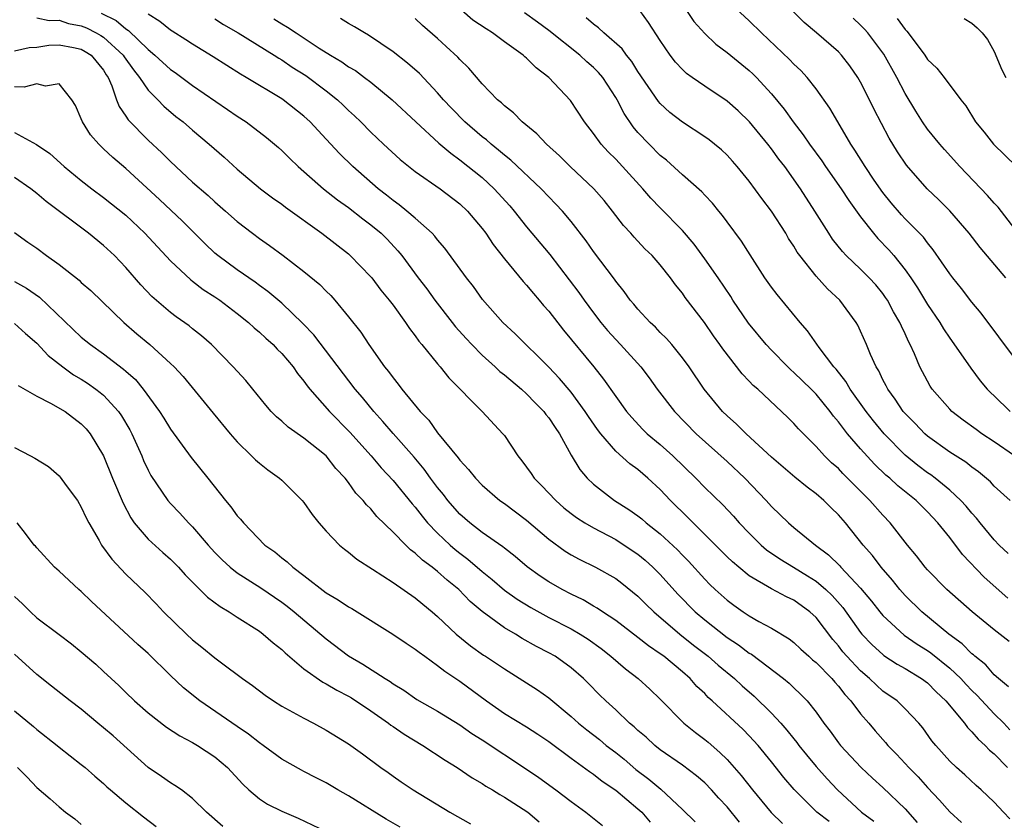
# Model space of a CAD drawing. Units: inches. Extents: x 2553000 to 2556000, y 1557000 to 1560000.
# Drawn here: x 2553167 to 2553256, y 1557048 to 1557120 of the extents above; entities that cross this region are included whole.
import ezdxf

# ---------------------------------------------------------------- set-up
doc = ezdxf.new("R2010")
doc.units = ezdxf.units.IN
doc.header["$MEASUREMENT"] = 0
doc.layers.add('LD25531557_2ft', color=153, linetype='Continuous')

msp = doc.modelspace()

# ---------------------------------------------------------------- linework, layer by layer
at = {"layer": 'LD25531557_2ft'}
for points, elevation in [([(2553257, 1557089.582), (2553253.821, 1557093.821), (2553253, 1557094.807), (2553252.046, 1557096.046), (2553251.268, 1557097), (2553251, 1557097.351), (2553249.524, 1557099.524), (2553249, 1557100.152), (2553248.647, 1557100.647), (2553247, 1557102.308), (2553246.664, 1557102.664), (2553245.742, 1557103.742), (2553245, 1557104.662), (2553244.221, 1557105.779), (2553243.397, 1557107), (2553242.484, 1557108.483), (2553242.117, 1557109), (2553240.944, 1557111), (2553240.247, 1557112.247), (2553239, 1557113.985), (2553238.205, 1557115), (2553237.622, 1557115.622), (2553237, 1557116.201), (2553236.617, 1557116.618), (2553234.106, 1557119), (2553233, 1557120.094), (2553231, 1557121.925)], 7160), ([(2553256.235, 1557068.235), (2553254.099, 1557070.099), (2553252.155, 1557072.155), (2553251, 1557073.674), (2553249.938, 1557075), (2553249, 1557075.986), (2553248.483, 1557076.483), (2553247.981, 1557077), (2553246.327, 1557078.327), (2553245.607, 1557079), (2553245.274, 1557079.274), (2553244.249, 1557080.249), (2553243, 1557081.634), (2553241.825, 1557083), (2553241.45, 1557083.451), (2553241, 1557084.079), (2553240.566, 1557084.566), (2553240.256, 1557085), (2553239, 1557086.538), (2553238.549, 1557087), (2553237, 1557088.511), (2553236.732, 1557088.731), (2553236.46, 1557089), (2553235, 1557090.49), (2553234.521, 1557091), (2553232.936, 1557092.936), (2553231.532, 1557095), (2553231.328, 1557095.328), (2553230.196, 1557097), (2553229, 1557098.698), (2553228.034, 1557100.035), (2553227, 1557101.26), (2553225, 1557103.282), (2553224.155, 1557104.156), (2553223.448, 1557105), (2553221.624, 1557107), (2553221, 1557107.657), (2553220.317, 1557108.317), (2553219.692, 1557109), (2553219, 1557109.966), (2553218.203, 1557111), (2553216.938, 1557112.937), (2553214.992, 1557115), (2553213.862, 1557115.862), (2553213, 1557116.72), (2553212.842, 1557116.841), (2553212.682, 1557117), (2553211, 1557118.205), (2553209.933, 1557119), (2553209.356, 1557119.356), (2553208.153, 1557120.152), (2553207.192, 1557121)], 7170), ([(2553256.833, 1557081), (2553255, 1557082.264), (2553253.891, 1557083), (2553253.371, 1557083.371), (2553252.217, 1557084.217), (2553251.197, 1557085), (2553251, 1557085.201), (2553249.435, 1557087), (2553249.259, 1557087.259), (2553249, 1557087.705), (2553248.316, 1557089), (2553247.84, 1557090.16), (2553247.458, 1557091), (2553247.293, 1557091.293), (2553247, 1557091.959), (2553246.66, 1557092.66), (2553246.53, 1557093), (2553245.959, 1557093.959), (2553245.407, 1557095), (2553245.246, 1557095.246), (2553245, 1557095.584), (2553244.359, 1557096.359), (2553243.778, 1557097), (2553243, 1557097.786), (2553241.711, 1557099), (2553241.362, 1557099.363), (2553240.486, 1557100.486), (2553240.137, 1557101), (2553238.896, 1557103), (2553237.594, 1557105), (2553236.176, 1557107), (2553235.66, 1557107.661), (2553235, 1557108.587), (2553234.675, 1557109), (2553233.015, 1557111.015), (2553231.988, 1557111.989), (2553231, 1557112.858), (2553229, 1557114.215), (2553227.879, 1557115), (2553227.369, 1557115.369), (2553227, 1557115.712), (2553226.376, 1557116.376), (2553225.888, 1557117), (2553225, 1557118.312), (2553223.951, 1557119.951), (2553223.158, 1557121)], 7164), ([(2553227.366, 1557121), (2553228.029, 1557120.029), (2553229, 1557118.946), (2553230.004, 1557118.004), (2553231, 1557117.253), (2553233, 1557115.624), (2553233.323, 1557115.324), (2553233.647, 1557115), (2553235, 1557113.539), (2553236.143, 1557112.143), (2553236.929, 1557111), (2553237.842, 1557109.842), (2553238.394, 1557109), (2553239.501, 1557107.501), (2553239.834, 1557107), (2553241.262, 1557105), (2553241.947, 1557103.947), (2553243, 1557102.49), (2553244.157, 1557101), (2553244.544, 1557100.544), (2553245.53, 1557099.53), (2553245.986, 1557099), (2553247, 1557097.722), (2553247.506, 1557097), (2553248.102, 1557096.102), (2553249, 1557094.619), (2553250.102, 1557093), (2553250.429, 1557092.429), (2553251, 1557091.569), (2553252.429, 1557089.571), (2553252.895, 1557088.895), (2553253.748, 1557087.748), (2553254.379, 1557087), (2553254.681, 1557086.681), (2553255, 1557086.388), (2553256.424, 1557085)], 7162), ([(2553256.049, 1557097), (2553253.731, 1557099.731), (2553252.761, 1557101), (2553251.014, 1557103.014), (2553250.01, 1557104.01), (2553248.968, 1557105), (2553247.127, 1557107.126), (2553246.323, 1557108.323), (2553245.555, 1557109.555), (2553244.186, 1557112.186), (2553243.802, 1557113), (2553243, 1557114.591), (2553242.761, 1557115), (2553242.038, 1557116.037), (2553241.282, 1557117), (2553241, 1557117.293), (2553239.041, 1557119), (2553237.938, 1557119.938), (2553236.853, 1557121)], 7158), ([(2553169, 1557120.354), (2553170.115, 1557120.115), (2553171, 1557120.133), (2553171.861, 1557119.861), (2553173, 1557119.64), (2553173.453, 1557119.453), (2553174.332, 1557119), (2553174.759, 1557118.759), (2553175, 1557118.606), (2553176.758, 1557117), (2553176.847, 1557116.847), (2553177.673, 1557115.673), (2553178.233, 1557115), (2553179, 1557113.865), (2553179.872, 1557113), (2553180.419, 1557112.419), (2553181.503, 1557111.503), (2553182.154, 1557111), (2553183, 1557110.254), (2553184.489, 1557109), (2553185.826, 1557107.826), (2553187, 1557106.759), (2553189.086, 1557105), (2553190.182, 1557104.183), (2553191, 1557103.616), (2553191.348, 1557103.348), (2553194.613, 1557101), (2553197, 1557099.141), (2553197.16, 1557099), (2553199, 1557097.104), (2553199.086, 1557097), (2553199.907, 1557095.907), (2553200.654, 1557095), (2553201, 1557094.542), (2553202.129, 1557093), (2553202.463, 1557092.463), (2553203, 1557091.78), (2553203.313, 1557091.313), (2553203.587, 1557091), (2553205, 1557089.272), (2553205.243, 1557089), (2553206.021, 1557088.021), (2553208.991, 1557084.991), (2553210.865, 1557083), (2553211, 1557082.829), (2553212.208, 1557081), (2553212.574, 1557080.574), (2553213, 1557079.997), (2553213.409, 1557079.409), (2553213.667, 1557079), (2553214.341, 1557078.34), (2553215.607, 1557077), (2553216.354, 1557076.353), (2553217, 1557075.842), (2553217.485, 1557075.485), (2553218.23, 1557075), (2553219, 1557074.539), (2553221, 1557073.48), (2553221.772, 1557073), (2553223, 1557072.181), (2553223.646, 1557071.646), (2553224.349, 1557071), (2553225, 1557070.348), (2553226.593, 1557068.593), (2553228.15, 1557067), (2553229, 1557066.265), (2553231, 1557064.685), (2553232.03, 1557064.03), (2553233, 1557063.285), (2553233.184, 1557063.184), (2553236.058, 1557061), (2553236.583, 1557060.584), (2553237, 1557060.167), (2553237.607, 1557059.607), (2553238.202, 1557059), (2553239, 1557057.98), (2553239.693, 1557057), (2553240.27, 1557056.27), (2553241, 1557055.241), (2553241.186, 1557055), (2553243.05, 1557053), (2553244.057, 1557052.057), (2553245, 1557051.218), (2553247, 1557049.286), (2553248.068, 1557048.068)], 7184), ([(2553174.79, 1557120.79), (2553176.123, 1557120.123), (2553177, 1557119.362), (2553177.232, 1557119.232), (2553179, 1557117.504), (2553179.614, 1557117), (2553181, 1557115.719), (2553181.437, 1557115.437), (2553183, 1557114.279), (2553186.131, 1557112.131), (2553187, 1557111.511), (2553187.804, 1557111), (2553189.621, 1557109.621), (2553190.711, 1557108.711), (2553191, 1557108.45), (2553191.721, 1557107.721), (2553192.477, 1557107), (2553194.761, 1557105), (2553196.013, 1557104.013), (2553197, 1557103.32), (2553198.295, 1557102.295), (2553199, 1557101.773), (2553199.921, 1557101), (2553200.463, 1557100.463), (2553201.434, 1557099.434), (2553201.785, 1557099), (2553203.261, 1557097), (2553204.02, 1557096.02), (2553204.757, 1557095), (2553206.296, 1557093), (2553206.605, 1557092.605), (2553207.556, 1557091.556), (2553208.069, 1557091), (2553209, 1557090.065), (2553210.176, 1557089), (2553210.594, 1557088.594), (2553211, 1557088.291), (2553212.544, 1557087), (2553213, 1557086.586), (2553213.776, 1557085.776), (2553214.552, 1557085), (2553214.733, 1557084.733), (2553215, 1557084.409), (2553215.547, 1557083.547), (2553215.948, 1557083), (2553217, 1557081.071), (2553217.768, 1557079.768), (2553218.427, 1557079), (2553219, 1557078.463), (2553220.903, 1557077), (2553222.187, 1557076.187), (2553223, 1557075.609), (2553223.339, 1557075.339), (2553223.724, 1557075), (2553225, 1557074.01), (2553226.553, 1557072.553), (2553227, 1557072.078), (2553227.539, 1557071.539), (2553229, 1557069.937), (2553229.465, 1557069.465), (2553229.944, 1557069), (2553231, 1557068.036), (2553231.595, 1557067.595), (2553232.446, 1557067), (2553233, 1557066.633), (2553233.864, 1557066.136), (2553235, 1557065.525), (2553236.568, 1557064.568), (2553237, 1557064.234), (2553237.635, 1557063.635), (2553238.34, 1557063), (2553238.69, 1557062.69), (2553239, 1557062.444), (2553240.408, 1557061), (2553240.671, 1557060.671), (2553241, 1557060.328), (2553241.576, 1557059.576), (2553242.132, 1557059), (2553243, 1557057.835), (2553243.727, 1557057), (2553244.298, 1557056.298), (2553245.247, 1557055.247), (2553245.444, 1557055), (2553246.215, 1557054.214), (2553247, 1557053.382), (2553247.338, 1557053), (2553248.16, 1557052.16), (2553249, 1557051.214), (2553250.084, 1557050.084), (2553251, 1557049.037), (2553252.061, 1557048.061)], 7182), ([(2553256.395, 1557048.395), (2553255.817, 1557049), (2553255, 1557049.904), (2553253.825, 1557051), (2553253.383, 1557051.383), (2553252.351, 1557052.351), (2553251.616, 1557053), (2553251, 1557053.597), (2553249.742, 1557055), (2553249.405, 1557055.406), (2553248.58, 1557056.58), (2553248.213, 1557057), (2553247, 1557058.288), (2553246.266, 1557059), (2553245, 1557059.88), (2553244.411, 1557060.411), (2553243.8, 1557061), (2553243, 1557061.682), (2553241.764, 1557063), (2553241.413, 1557063.413), (2553241, 1557063.941), (2553240.502, 1557064.501), (2553239, 1557066.474), (2553238.433, 1557067), (2553237, 1557068.032), (2553236.339, 1557068.339), (2553235, 1557069.064), (2553233, 1557070.23), (2553232.048, 1557071), (2553231.478, 1557071.478), (2553231, 1557071.949), (2553227.485, 1557075.485), (2553225.929, 1557077), (2553225, 1557077.977), (2553223.897, 1557079), (2553223, 1557079.769), (2553222.278, 1557080.278), (2553221, 1557081.436), (2553219.666, 1557083), (2553219.375, 1557083.375), (2553218.55, 1557084.55), (2553218.265, 1557085), (2553217, 1557086.721), (2553215.963, 1557087.962), (2553215, 1557088.977), (2553211.972, 1557091.972), (2553210.866, 1557093), (2553209.049, 1557095.049), (2553208.213, 1557096.213), (2553207.608, 1557097), (2553205.655, 1557099.655), (2553205, 1557100.399), (2553204.744, 1557100.745), (2553204.504, 1557101), (2553203, 1557102.345), (2553202.242, 1557103), (2553201.56, 1557103.56), (2553201, 1557103.945), (2553200.42, 1557104.42), (2553199.672, 1557105), (2553197.377, 1557107), (2553196.18, 1557108.181), (2553195, 1557109.468), (2553193.561, 1557111), (2553193, 1557111.515), (2553191.134, 1557113), (2553191, 1557113.091), (2553187.808, 1557115), (2553187.291, 1557115.291), (2553186.064, 1557116.064), (2553184.853, 1557116.853), (2553183, 1557117.979), (2553182.394, 1557118.394), (2553181.151, 1557119.151), (2553181, 1557119.252), (2553180.041, 1557120.041), (2553179, 1557120.693)], 7180), ([(2553185, 1557120.254), (2553185.76, 1557119.76), (2553187.093, 1557119), (2553190.319, 1557117), (2553190.727, 1557116.727), (2553191, 1557116.572), (2553191.936, 1557115.936), (2553193.164, 1557115.163), (2553195, 1557113.788), (2553195.998, 1557113), (2553196.516, 1557112.516), (2553197, 1557112.035), (2553197.545, 1557111.545), (2553198.102, 1557111), (2553199, 1557110.076), (2553200.146, 1557109), (2553201.64, 1557107.64), (2553203, 1557106.558), (2553205.238, 1557105), (2553207, 1557103.661), (2553207.699, 1557103), (2553209, 1557101.433), (2553209.325, 1557101), (2553209.987, 1557099.987), (2553211, 1557098.706), (2553212.68, 1557096.681), (2553213, 1557096.351), (2553213.603, 1557095.603), (2553214.136, 1557095), (2553214.526, 1557094.526), (2553215, 1557094.001), (2553216.301, 1557092.301), (2553219.024, 1557089), (2553219.906, 1557087.907), (2553221, 1557086.331), (2553221.966, 1557085), (2553222.441, 1557084.441), (2553223.412, 1557083.412), (2553223.829, 1557083), (2553225, 1557082.017), (2553226.126, 1557081), (2553228.195, 1557079), (2553229, 1557078.177), (2553230.617, 1557076.617), (2553231.588, 1557075.588), (2553232.094, 1557075), (2553233, 1557074.051), (2553234.051, 1557073), (2553234.558, 1557072.558), (2553235.748, 1557071.749), (2553236.96, 1557071), (2553238.237, 1557070.237), (2553239, 1557069.753), (2553239.884, 1557069), (2553240.452, 1557068.452), (2553241.389, 1557067.389), (2553243, 1557065.137), (2553243.114, 1557065), (2553244.032, 1557064.032), (2553245, 1557063.158), (2553245.087, 1557063.087), (2553246.291, 1557062.292), (2553247, 1557061.892), (2553248.467, 1557061), (2553249, 1557060.608), (2553249.796, 1557059.796), (2553250.665, 1557059), (2553252.317, 1557057), (2553252.597, 1557056.597), (2553253, 1557056.227), (2553253.555, 1557055.555), (2553254.196, 1557055), (2553254.582, 1557054.582), (2553255, 1557054.24), (2553256.189, 1557053)], 7178), ([(2553190.279, 1557120.279), (2553191, 1557119.829), (2553191.532, 1557119.532), (2553192.289, 1557119), (2553194.371, 1557117.629), (2553195.377, 1557117), (2553196.405, 1557116.405), (2553197, 1557115.966), (2553197.613, 1557115.613), (2553198.442, 1557115), (2553199, 1557114.57), (2553200.926, 1557113), (2553203.044, 1557111), (2553205.107, 1557109.107), (2553206.184, 1557108.184), (2553207, 1557107.612), (2553209, 1557106.004), (2553210.097, 1557105), (2553211.478, 1557103.478), (2553211.892, 1557103), (2553213, 1557101.591), (2553215.083, 1557099.083), (2553216.83, 1557096.83), (2553217.684, 1557095.684), (2553218.152, 1557095), (2553219, 1557093.846), (2553219.655, 1557093), (2553220.269, 1557092.268), (2553221, 1557091.451), (2553221.435, 1557091), (2553223.256, 1557089), (2553224.008, 1557088.007), (2553224.73, 1557087), (2553226.268, 1557085), (2553228.234, 1557083), (2553231, 1557080.5), (2553232.603, 1557079), (2553234.511, 1557077), (2553235, 1557076.447), (2553236.513, 1557075), (2553237, 1557074.586), (2553238.941, 1557073), (2553240.124, 1557072.124), (2553241.121, 1557071.121), (2553241.22, 1557071), (2553243, 1557069.11), (2553243.968, 1557067.968), (2553244.725, 1557067), (2553245, 1557066.675), (2553246.908, 1557064.908), (2553248.084, 1557064.084), (2553249, 1557063.513), (2553249.302, 1557063.302), (2553251, 1557061.932), (2553251.985, 1557061), (2553252.469, 1557060.469), (2553253, 1557059.919), (2553253.469, 1557059.469), (2553255, 1557057.845), (2553255.849, 1557057), (2553256.408, 1557056.408)], 7176), ([(2553256.267, 1557060.267), (2553255.38, 1557061), (2553255, 1557061.351), (2553254.231, 1557062.231), (2553253.264, 1557063), (2553253.131, 1557063.131), (2553253, 1557063.229), (2553252.125, 1557064.125), (2553250.912, 1557065), (2553248.484, 1557067), (2553247, 1557068.469), (2553246.524, 1557069), (2553245.85, 1557069.85), (2553244.84, 1557071), (2553244.05, 1557072.05), (2553243.221, 1557073), (2553241.632, 1557075), (2553241, 1557075.725), (2553240.34, 1557076.34), (2553239.69, 1557077), (2553239, 1557077.599), (2553238.185, 1557078.186), (2553237.084, 1557079.084), (2553235, 1557080.898), (2553232.721, 1557083), (2553231.863, 1557083.863), (2553231, 1557084.612), (2553230.606, 1557085), (2553228.95, 1557087), (2553227.585, 1557089), (2553227, 1557089.81), (2553226.046, 1557091), (2553225.564, 1557091.564), (2553225, 1557092.102), (2553224.564, 1557092.564), (2553224.085, 1557093), (2553223, 1557094.176), (2553222.631, 1557094.631), (2553222.306, 1557095), (2553221.772, 1557095.772), (2553221, 1557096.695), (2553220.877, 1557096.877), (2553219, 1557099.377), (2553218.338, 1557100.338), (2553217, 1557102.05), (2553216.211, 1557103), (2553215.63, 1557103.63), (2553215, 1557104.266), (2553214.317, 1557105), (2553211.575, 1557107.575), (2553211, 1557108.012), (2553210.474, 1557108.474), (2553209.804, 1557109), (2553209.386, 1557109.386), (2553209, 1557109.67), (2553207.442, 1557111), (2553206.238, 1557112.238), (2553205.536, 1557113), (2553205, 1557113.632), (2553203.366, 1557115.365), (2553202.288, 1557116.288), (2553201, 1557117.305), (2553198.798, 1557118.798), (2553198.434, 1557119), (2553197.547, 1557119.547), (2553197, 1557119.849), (2553196.285, 1557120.285)], 7174), ([(2553256.327, 1557064.328), (2553255, 1557065.37), (2553253.008, 1557067.008), (2553250.746, 1557069), (2553249, 1557070.779), (2553248.803, 1557071), (2553248.027, 1557072.026), (2553247.221, 1557073), (2553245.664, 1557075), (2553245, 1557075.679), (2553243.828, 1557077), (2553241.41, 1557079.41), (2553241, 1557079.858), (2553240.393, 1557080.393), (2553239.76, 1557081), (2553239, 1557081.847), (2553237.421, 1557083.421), (2553237, 1557083.926), (2553236.466, 1557084.466), (2553233.751, 1557087), (2553233.343, 1557087.343), (2553233, 1557087.724), (2553232.371, 1557088.371), (2553230.613, 1557090.613), (2553230.357, 1557091), (2553229.79, 1557091.79), (2553228.986, 1557092.986), (2553227.248, 1557095.247), (2553227, 1557095.617), (2553226.366, 1557096.366), (2553225.912, 1557097), (2553225, 1557098.158), (2553224.272, 1557099), (2553223.619, 1557099.619), (2553222.644, 1557100.643), (2553222.348, 1557101), (2553221.698, 1557101.698), (2553220.725, 1557103), (2553219.952, 1557103.952), (2553219.029, 1557105), (2553216.906, 1557107), (2553215.952, 1557107.953), (2553214.771, 1557109), (2553213.925, 1557109.925), (2553212.6, 1557111), (2553211.82, 1557111.82), (2553211, 1557112.449), (2553210.733, 1557112.733), (2553210.388, 1557113), (2553209, 1557114.438), (2553207.821, 1557115.821), (2553207, 1557116.603), (2553206.822, 1557116.822), (2553205.786, 1557117.786), (2553205, 1557118.493), (2553203.659, 1557119.659), (2553203, 1557120.284)], 7172), ([(2553256.249, 1557072.249), (2553255.437, 1557073), (2553255, 1557073.453), (2553253.742, 1557075), (2553253.421, 1557075.421), (2553253, 1557075.87), (2553252.492, 1557076.492), (2553252.013, 1557077), (2553251, 1557077.919), (2553249.687, 1557079), (2553249.298, 1557079.298), (2553249, 1557079.497), (2553248.149, 1557080.149), (2553247, 1557081.084), (2553245.111, 1557083), (2553244.153, 1557084.153), (2553243.483, 1557085), (2553242.056, 1557087), (2553241.679, 1557087.679), (2553240.797, 1557088.796), (2553240.604, 1557089), (2553239.262, 1557090.738), (2553238.229, 1557092.229), (2553237.554, 1557093), (2553235.496, 1557095.496), (2553235, 1557096.163), (2553234.404, 1557097), (2553233.067, 1557099.067), (2553232.294, 1557100.294), (2553231, 1557102.03), (2553230.606, 1557102.606), (2553230.266, 1557103), (2553229.7, 1557103.7), (2553229, 1557104.431), (2553228.734, 1557104.734), (2553227, 1557106.238), (2553225.564, 1557107.564), (2553225, 1557108), (2553223.998, 1557109), (2553223, 1557110.055), (2553222.558, 1557110.558), (2553221.754, 1557111.754), (2553221.123, 1557113), (2553221, 1557113.213), (2553219.839, 1557115), (2553219.454, 1557115.454), (2553219, 1557115.904), (2553218.412, 1557116.412), (2553217.776, 1557117), (2553215, 1557119.214), (2553213.981, 1557119.981), (2553212.808, 1557120.808)], 7168), ([(2553256.439, 1557077), (2553255, 1557078.296), (2553254.665, 1557078.665), (2553253.581, 1557079.581), (2553253, 1557079.987), (2553252.437, 1557080.437), (2553251, 1557081.349), (2553249, 1557082.79), (2553248.76, 1557083), (2553247.901, 1557083.901), (2553247, 1557084.8), (2553246.827, 1557085), (2553246.103, 1557086.102), (2553245.428, 1557087), (2553245.294, 1557087.294), (2553245, 1557087.847), (2553244.635, 1557088.635), (2553244.398, 1557089), (2553243.899, 1557090.101), (2553243.536, 1557091), (2553243, 1557092.223), (2553242.751, 1557092.751), (2553242.603, 1557093), (2553241.134, 1557095), (2553240.016, 1557096.016), (2553239, 1557097.141), (2553237.525, 1557099), (2553237.31, 1557099.31), (2553237, 1557099.836), (2553236.533, 1557100.533), (2553236.27, 1557101), (2553235, 1557102.974), (2553234.127, 1557104.127), (2553233, 1557105.687), (2553231.923, 1557107), (2553231.489, 1557107.489), (2553231, 1557108.028), (2553230.494, 1557108.494), (2553229.886, 1557109), (2553229.391, 1557109.391), (2553229, 1557109.677), (2553227, 1557110.969), (2553225.859, 1557111.859), (2553225, 1557112.648), (2553224.837, 1557112.837), (2553223, 1557115.534), (2553222.433, 1557116.433), (2553221.958, 1557117), (2553221.571, 1557117.571), (2553219.932, 1557119), (2553219.464, 1557119.464), (2553219, 1557119.777), (2553218.353, 1557120.353)], 7166), ([(2553257.142, 1557101), (2553255.354, 1557103.353), (2553255, 1557103.711), (2553254.397, 1557104.397), (2553251.912, 1557107), (2553250.519, 1557108.519), (2553250.109, 1557109), (2553249, 1557110.357), (2553248.552, 1557111), (2553247.959, 1557111.959), (2553247, 1557113.563), (2553246.254, 1557115), (2553245.093, 1557117.093), (2553243.655, 1557119), (2553243.35, 1557119.35), (2553243, 1557119.712), (2553242.322, 1557120.322)], 7156), ([(2553246.287, 1557120.287), (2553247, 1557119.298), (2553247.151, 1557119.151), (2553247.269, 1557119), (2553248.753, 1557117), (2553249, 1557116.624), (2553249.832, 1557115.832), (2553250.513, 1557115), (2553251.989, 1557113), (2553252.439, 1557112.439), (2553253.323, 1557111), (2553254.085, 1557110.084), (2553254.946, 1557109), (2553257, 1557106.993)], 7154), ([(2553252.305, 1557120.305), (2553253, 1557119.867), (2553253.469, 1557119.469), (2553253.903, 1557119), (2553254.4, 1557118.4), (2553255, 1557117.328), (2553255.691, 1557115.69), (2553256.028, 1557115)], 7152), ([(2553167, 1557117.389), (2553168.319, 1557117.681), (2553169, 1557117.733), (2553170.087, 1557117.913), (2553171, 1557117.933), (2553172.31, 1557117.69), (2553173, 1557117.532), (2553173.34, 1557117.34), (2553173.875, 1557117), (2553175, 1557115.653), (2553175.24, 1557115.24), (2553175.412, 1557115), (2553175.753, 1557114.247), (2553176.166, 1557113), (2553176.392, 1557112.392), (2553177, 1557111.533), (2553177.202, 1557111.202), (2553179, 1557109.376), (2553180.228, 1557108.228), (2553181, 1557107.447), (2553183, 1557105.59), (2553184.389, 1557104.389), (2553185, 1557103.82), (2553185.943, 1557103), (2553187, 1557102.049), (2553188.363, 1557101), (2553189, 1557100.53), (2553189.908, 1557099.908), (2553191.142, 1557099), (2553193, 1557097.579), (2553194.413, 1557096.413), (2553195, 1557095.79), (2553195.4, 1557095.4), (2553195.758, 1557095), (2553197, 1557093.498), (2553198.11, 1557092.11), (2553198.827, 1557091), (2553200.246, 1557089), (2553200.586, 1557088.586), (2553201, 1557088.005), (2553201.46, 1557087.46), (2553201.801, 1557087), (2553203.446, 1557085), (2553204.201, 1557084.201), (2553205, 1557083.063), (2553206.839, 1557080.839), (2553207, 1557080.608), (2553207.79, 1557079.79), (2553208.406, 1557079), (2553209, 1557078.383), (2553210.6, 1557077), (2553211, 1557076.719), (2553213, 1557075.222), (2553215, 1557073.515), (2553216.452, 1557072.453), (2553217, 1557072.118), (2553217.715, 1557071.715), (2553219.19, 1557071), (2553221, 1557069.989), (2553221.563, 1557069.563), (2553223, 1557068.411), (2553223.7, 1557067.7), (2553224.431, 1557067), (2553226.75, 1557065), (2553228.001, 1557064.001), (2553229.297, 1557063), (2553230.207, 1557062.207), (2553231.663, 1557061), (2553232.354, 1557060.354), (2553233.424, 1557059.423), (2553235, 1557057.903), (2553235.839, 1557057), (2553236.38, 1557056.38), (2553237, 1557055.591), (2553237.271, 1557055.271), (2553237.457, 1557055), (2553238.138, 1557054.138), (2553239, 1557053.111), (2553239.995, 1557051.995), (2553240.914, 1557051), (2553243.07, 1557049), (2553244.186, 1557048.186)], 7186), ([(2553240.159, 1557048.159), (2553239.078, 1557049), (2553239, 1557049.075), (2553237.028, 1557051.028), (2553236.108, 1557052.107), (2553235, 1557053.519), (2553233.787, 1557055), (2553233, 1557055.85), (2553232.433, 1557056.433), (2553229.669, 1557059), (2553229.314, 1557059.314), (2553229, 1557059.646), (2553228.3, 1557060.3), (2553227.693, 1557061), (2553227, 1557061.607), (2553225.309, 1557063), (2553225, 1557063.232), (2553223.938, 1557063.938), (2553223, 1557064.686), (2553221, 1557066.216), (2553219.802, 1557067), (2553219.333, 1557067.333), (2553219, 1557067.515), (2553218.074, 1557068.074), (2553217, 1557068.58), (2553216.197, 1557069), (2553215, 1557069.697), (2553214.215, 1557070.215), (2553213.049, 1557071.049), (2553211.973, 1557071.973), (2553211, 1557072.717), (2553210.85, 1557072.85), (2553209, 1557074.137), (2553207.888, 1557075), (2553207, 1557075.776), (2553205.92, 1557077), (2553205.529, 1557077.529), (2553205, 1557078.163), (2553204.376, 1557079), (2553203.803, 1557079.803), (2553202.887, 1557080.887), (2553201, 1557083.031), (2553200.096, 1557084.096), (2553199.262, 1557085), (2553198.244, 1557086.244), (2553197.59, 1557087), (2553193.87, 1557091.87), (2553192.895, 1557092.895), (2553191, 1557094.71), (2553189.768, 1557095.768), (2553189, 1557096.312), (2553188.611, 1557096.611), (2553187, 1557097.722), (2553185.263, 1557099), (2553185, 1557099.224), (2553184.089, 1557100.089), (2553182.085, 1557102.085), (2553180.028, 1557104.028), (2553177, 1557106.82), (2553175.82, 1557107.82), (2553175, 1557108.599), (2553174.784, 1557108.784), (2553174.568, 1557109), (2553173.837, 1557109.837), (2553173.102, 1557111), (2553173, 1557111.291), (2553172.486, 1557112.486), (2553172.161, 1557113), (2553171, 1557114.418), (2553169.796, 1557114.203), (2553169, 1557114.419), (2553167.859, 1557114.141), (2553167, 1557114.167)], 7188), ([(2553167, 1557110.053), (2553168.989, 1557108.989), (2553170.162, 1557108.162), (2553171.446, 1557107), (2553173, 1557105.74), (2553173.94, 1557105), (2553175, 1557104.218), (2553177, 1557102.62), (2553178.717, 1557101), (2553181, 1557098.534), (2553182.823, 1557096.823), (2553183, 1557096.701), (2553183.958, 1557095.958), (2553185, 1557095.296), (2553185.43, 1557095), (2553187, 1557093.807), (2553188.004, 1557093), (2553188.513, 1557092.513), (2553189, 1557092.114), (2553189.571, 1557091.571), (2553190.222, 1557091), (2553190.594, 1557090.594), (2553191, 1557090.205), (2553192.022, 1557089), (2553192.415, 1557088.415), (2553193, 1557087.712), (2553193.288, 1557087.289), (2553193.52, 1557087), (2553195.291, 1557085), (2553197.131, 1557083.131), (2553199.035, 1557081), (2553199.942, 1557079.942), (2553201, 1557078.809), (2553202.705, 1557076.706), (2553203, 1557076.386), (2553203.602, 1557075.602), (2553204.105, 1557075), (2553205, 1557074.071), (2553206.129, 1557073), (2553206.59, 1557072.59), (2553207, 1557072.26), (2553207.728, 1557071.728), (2553209, 1557070.606), (2553209.9, 1557069.9), (2553211, 1557068.95), (2553212.142, 1557068.143), (2553213.377, 1557067.377), (2553215, 1557066.5), (2553217, 1557065.479), (2553217.813, 1557065), (2553218.529, 1557064.529), (2553219.691, 1557063.69), (2553220.574, 1557063), (2553221.87, 1557061.87), (2553223.025, 1557061), (2553224.054, 1557060.054), (2553225, 1557059.155), (2553227.128, 1557057), (2553228.159, 1557056.159), (2553229, 1557055.538), (2553229.293, 1557055.293), (2553230.367, 1557054.367), (2553231, 1557053.734), (2553232.283, 1557052.284), (2553233.28, 1557051), (2553234.968, 1557048.968), (2553235.975, 1557047.975)], 7190), ([(2553232.113, 1557048.113), (2553231, 1557049.486), (2553230.264, 1557050.264), (2553229.607, 1557051), (2553229, 1557051.626), (2553228.266, 1557052.266), (2553227, 1557053.208), (2553225, 1557054.603), (2553224.501, 1557055), (2553223.724, 1557055.725), (2553223, 1557056.342), (2553222.669, 1557056.669), (2553222.253, 1557057), (2553221, 1557058.188), (2553220.109, 1557059), (2553219.548, 1557059.548), (2553218.559, 1557060.559), (2553218.096, 1557061), (2553217, 1557061.956), (2553215.554, 1557063), (2553215, 1557063.317), (2553213.897, 1557063.897), (2553212.61, 1557064.61), (2553211.984, 1557065), (2553211, 1557065.572), (2553209.018, 1557067.018), (2553207.935, 1557067.935), (2553206.9, 1557069), (2553205.852, 1557069.852), (2553205, 1557070.63), (2553204.528, 1557071), (2553203.642, 1557071.642), (2553203, 1557072.278), (2553202.574, 1557072.574), (2553202.135, 1557073), (2553201, 1557074.162), (2553199.551, 1557075.551), (2553199, 1557076.244), (2553198.612, 1557076.611), (2553198.325, 1557077), (2553197.667, 1557077.667), (2553197, 1557078.618), (2553196.701, 1557079), (2553195.875, 1557079.875), (2553195, 1557080.996), (2553193, 1557082.6), (2553191.572, 1557083.572), (2553191, 1557084.124), (2553190.524, 1557084.524), (2553190.063, 1557085), (2553189.567, 1557085.566), (2553188.414, 1557087), (2553187.765, 1557087.765), (2553186.642, 1557089), (2553184.682, 1557091), (2553183.789, 1557091.789), (2553183, 1557092.408), (2553182.681, 1557092.682), (2553181.506, 1557093.506), (2553181, 1557093.884), (2553179.326, 1557095.326), (2553178.36, 1557096.359), (2553177, 1557097.94), (2553175.985, 1557099), (2553175, 1557099.918), (2553173.634, 1557101), (2553169.851, 1557103.851), (2553169, 1557104.58), (2553168.46, 1557105), (2553167, 1557105.998)], 7192), ([(2553167, 1557101.083), (2553168.207, 1557100.207), (2553169, 1557099.655), (2553169.872, 1557099), (2553171, 1557098.193), (2553172.796, 1557096.796), (2553173, 1557096.591), (2553173.849, 1557095.849), (2553174.879, 1557094.879), (2553176.816, 1557093), (2553177.983, 1557091.983), (2553179.159, 1557091), (2553181, 1557089.317), (2553181.332, 1557089), (2553182.134, 1557088.134), (2553184.832, 1557084.832), (2553186.361, 1557083), (2553187, 1557082.265), (2553188.299, 1557081), (2553188.642, 1557080.642), (2553189, 1557080.337), (2553189.747, 1557079.747), (2553190.814, 1557079), (2553191, 1557078.833), (2553192.847, 1557077), (2553193, 1557076.811), (2553193.741, 1557075.741), (2553194.339, 1557075), (2553195, 1557074.246), (2553196.187, 1557073), (2553196.627, 1557072.626), (2553197, 1557072.345), (2553197.738, 1557071.737), (2553199.165, 1557070.835), (2553201, 1557069.645), (2553203, 1557068.25), (2553203.676, 1557067.676), (2553204.526, 1557067), (2553205, 1557066.591), (2553206.659, 1557065), (2553207.944, 1557063.944), (2553209.117, 1557063.117), (2553209.315, 1557063), (2553211, 1557061.88), (2553213, 1557060.619), (2553213.977, 1557059.977), (2553215, 1557059.263), (2553217, 1557057.607), (2553217.665, 1557057), (2553218.397, 1557056.397), (2553219.53, 1557055.529), (2553220.156, 1557055), (2553221, 1557054.353), (2553221.747, 1557053.748), (2553222.821, 1557052.821), (2553223.968, 1557051.967), (2553225.057, 1557051.057), (2553227, 1557049.249), (2553228.139, 1557048.139)], 7194), ([(2553167, 1557096.676), (2553168.073, 1557096.073), (2553169.256, 1557095.256), (2553173, 1557091.671), (2553173.816, 1557091), (2553175, 1557090.165), (2553176.803, 1557088.803), (2553177, 1557088.609), (2553177.857, 1557087.857), (2553178.565, 1557087), (2553180.029, 1557085), (2553180.407, 1557084.407), (2553181, 1557083.411), (2553182.86, 1557080.86), (2553184.363, 1557079), (2553185.952, 1557077), (2553186.437, 1557076.437), (2553187, 1557075.626), (2553187.309, 1557075.309), (2553187.553, 1557075), (2553189.484, 1557073), (2553190.376, 1557072.376), (2553191, 1557071.846), (2553191.487, 1557071.487), (2553191.993, 1557071), (2553193, 1557070.26), (2553195, 1557068.71), (2553196.084, 1557068.084), (2553197, 1557067.444), (2553197.291, 1557067.291), (2553197.776, 1557067), (2553200.991, 1557064.991), (2553202.183, 1557064.183), (2553203, 1557063.658), (2553203.36, 1557063.36), (2553203.841, 1557063), (2553205, 1557062.182), (2553205.661, 1557061.661), (2553207, 1557060.766), (2553209.401, 1557059), (2553211, 1557057.872), (2553213, 1557056.669), (2553214.014, 1557056.014), (2553215, 1557055.338), (2553217, 1557053.837), (2553218.65, 1557052.65), (2553219, 1557052.416), (2553219.777, 1557051.777), (2553221, 1557050.965), (2553223, 1557049.31), (2553223.338, 1557049), (2553224.099, 1557048.099)], 7196), ([(2553167, 1557092.884), (2553167.997, 1557091.997), (2553169, 1557091.143), (2553170.03, 1557090.03), (2553171.336, 1557089), (2553172.293, 1557088.293), (2553173, 1557087.894), (2553173.543, 1557087.543), (2553174.308, 1557087), (2553174.702, 1557086.702), (2553175, 1557086.449), (2553176.325, 1557085), (2553176.599, 1557084.599), (2553177.351, 1557083.351), (2553177.534, 1557083), (2553178.441, 1557081), (2553178.598, 1557080.599), (2553179, 1557079.713), (2553179.246, 1557079.246), (2553180.759, 1557077), (2553181, 1557076.722), (2553181.848, 1557075.848), (2553182.624, 1557075), (2553183, 1557074.628), (2553184.389, 1557073), (2553185, 1557072.331), (2553185.657, 1557071.657), (2553186.375, 1557071), (2553187, 1557070.51), (2553189.139, 1557069.139), (2553191, 1557067.873), (2553191.5, 1557067.5), (2553192.114, 1557067), (2553195, 1557064.56), (2553197, 1557063.057), (2553198.296, 1557062.296), (2553200.294, 1557061), (2553200.738, 1557060.738), (2553201, 1557060.536), (2553201.963, 1557059.963), (2553203.122, 1557059.122), (2553205, 1557058.071), (2553207, 1557056.859), (2553208.08, 1557056.08), (2553209, 1557055.491), (2553213, 1557052.861), (2553214.107, 1557052.106), (2553215.622, 1557051), (2553217, 1557049.957), (2553218.302, 1557049), (2553219.811, 1557047.811)], 7198), ([(2553167.332, 1557087.331), (2553169, 1557086.373), (2553170.245, 1557085.755), (2553171.537, 1557085), (2553173, 1557083.884), (2553173.422, 1557083.422), (2553173.782, 1557083), (2553175, 1557081.017), (2553175.809, 1557079), (2553176.746, 1557076.746), (2553177.444, 1557075.444), (2553177.759, 1557075), (2553179, 1557073.533), (2553180.32, 1557072.32), (2553181, 1557071.724), (2553181.366, 1557071.366), (2553181.718, 1557071), (2553182.322, 1557070.322), (2553184.326, 1557068.326), (2553185.465, 1557067.465), (2553186.268, 1557067), (2553187, 1557066.512), (2553189, 1557065.251), (2553189.34, 1557065), (2553190.223, 1557064.223), (2553191, 1557063.627), (2553191.315, 1557063.315), (2553193, 1557061.876), (2553194.679, 1557060.679), (2553195, 1557060.527), (2553195.946, 1557059.946), (2553197, 1557059.414), (2553197.259, 1557059.259), (2553199, 1557058.113), (2553200.592, 1557057), (2553200.815, 1557056.815), (2553201, 1557056.703), (2553202.001, 1557056.001), (2553203.667, 1557055), (2553205.674, 1557053.674), (2553206.757, 1557053), (2553208.093, 1557052.092), (2553209, 1557051.573), (2553209.342, 1557051.342), (2553209.942, 1557051), (2553210.585, 1557050.585), (2553211, 1557050.355), (2553213.099, 1557049), (2553214.126, 1557048.126)], 7200), ([(2553167, 1557081.758), (2553168.424, 1557081), (2553168.811, 1557080.811), (2553170.055, 1557080.055), (2553171, 1557079.215), (2553171.105, 1557079.105), (2553171.644, 1557078.355), (2553172.656, 1557077), (2553173, 1557076.403), (2553173.438, 1557075.438), (2553173.663, 1557075), (2553174.595, 1557073.406), (2553174.812, 1557073), (2553175.727, 1557071.727), (2553177, 1557070.374), (2553178.722, 1557068.722), (2553179.711, 1557067.711), (2553180.381, 1557067), (2553182.444, 1557065), (2553183, 1557064.483), (2553183.832, 1557063.833), (2553185, 1557062.86), (2553185.578, 1557062.422), (2553187.483, 1557061), (2553188.377, 1557060.377), (2553189.503, 1557059.503), (2553190.253, 1557059), (2553191, 1557058.536), (2553193, 1557057.431), (2553193.857, 1557057), (2553195, 1557056.375), (2553197, 1557055.132), (2553198.244, 1557054.244), (2553199.903, 1557053), (2553200.558, 1557052.558), (2553201, 1557052.226), (2553201.722, 1557051.722), (2553202.801, 1557051), (2553206.097, 1557049), (2553207.96, 1557047.96)], 7202), ([(2553201.642, 1557047.642), (2553200.374, 1557048.375), (2553197, 1557050.457), (2553196.036, 1557051), (2553195, 1557051.644), (2553194.086, 1557052.086), (2553193, 1557052.655), (2553192.764, 1557052.764), (2553191, 1557053.76), (2553189.345, 1557055), (2553189, 1557055.231), (2553188.02, 1557056.021), (2553187, 1557056.689), (2553183.654, 1557059), (2553182.178, 1557060.178), (2553181, 1557061.291), (2553179, 1557063.263), (2553178.075, 1557064.075), (2553173.915, 1557067.915), (2553173, 1557068.816), (2553172.773, 1557069), (2553171, 1557070.64), (2553170.586, 1557071), (2553169, 1557072.754), (2553168.891, 1557072.891), (2553168.769, 1557073), (2553167.975, 1557074.025), (2553167.249, 1557075)], 7204), ([(2553167, 1557068.361), (2553167.712, 1557067.712), (2553168.422, 1557067), (2553169, 1557066.466), (2553171, 1557064.963), (2553172.113, 1557064.113), (2553173, 1557063.411), (2553174.292, 1557062.292), (2553175, 1557061.648), (2553176.371, 1557060.371), (2553177, 1557059.737), (2553177.763, 1557059), (2553179, 1557057.921), (2553180.65, 1557056.649), (2553181.853, 1557055.854), (2553183, 1557055.261), (2553183.431, 1557055), (2553185, 1557053.963), (2553186.136, 1557053), (2553187.514, 1557051.514), (2553188.059, 1557051), (2553189, 1557050.195), (2553189.731, 1557049.731), (2553191, 1557049.089), (2553192.469, 1557048.469), (2553195, 1557047.255)], 7206), ([(2553185.71, 1557047.71), (2553184.254, 1557049), (2553183, 1557050.227), (2553182.002, 1557051), (2553181.411, 1557051.411), (2553181, 1557051.648), (2553180.214, 1557052.214), (2553179, 1557052.999), (2553175.848, 1557055.848), (2553175, 1557056.582), (2553174.481, 1557057), (2553173, 1557058.251), (2553172.005, 1557059), (2553170.332, 1557060.332), (2553169, 1557061.366), (2553167, 1557063.182)], 7208), ([(2553167, 1557058.114), (2553168.692, 1557056.692), (2553169, 1557056.418), (2553170.817, 1557055), (2553171, 1557054.842), (2553173, 1557053.294), (2553173.35, 1557053), (2553174.222, 1557052.221), (2553175, 1557051.586), (2553175.291, 1557051.291), (2553175.621, 1557051), (2553177, 1557049.849), (2553178.59, 1557048.59), (2553179.722, 1557047.722)], 7210), ([(2553167.281, 1557053), (2553168.133, 1557052.133), (2553169, 1557051.211), (2553170.193, 1557050.193), (2553171, 1557049.467), (2553171.593, 1557049), (2553172.404, 1557048.404), (2553173, 1557047.905)], 7212)]:
    msp.add_lwpolyline(points, dxfattribs=dict(at, elevation=elevation))

doc.saveas('drawing.dxf')
